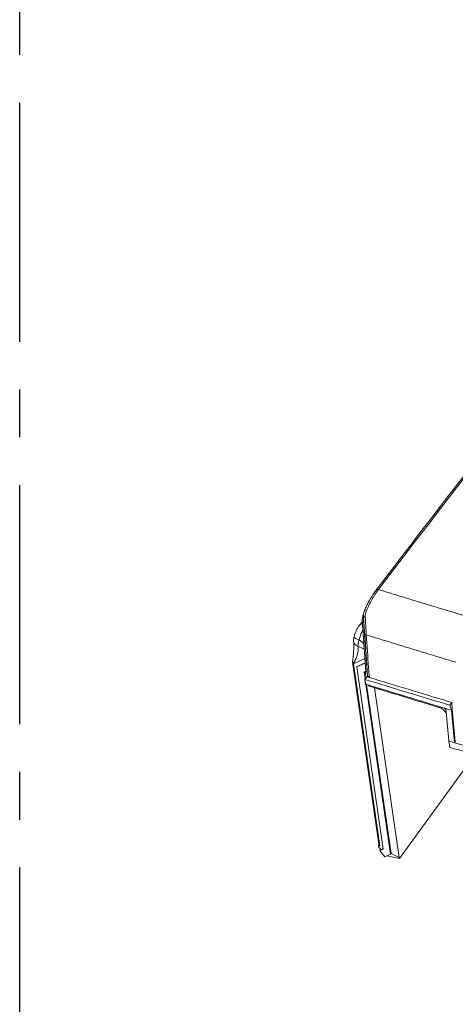
# Model space of a CAD drawing. Units: millimetres. Extents: x 771 to 7866, y -8654 to -5684.
# Drawn here: x 6726 to 6821, y -7705 to -7489 of the extents above; entities that cross this region are included whole.
import ezdxf

# ---------------------------------------------------------------- set-up
doc = ezdxf.new("R2010")
doc.units = ezdxf.units.MM
doc.header["$MEASUREMENT"] = 0
doc.linetypes.add('CENTER', pattern=[0.6, 0.375, -0.075, 0.075, -0.075])
for name, color, linetype in [('Moldura', 7, 'Continuous'), ('Remates Laterais', 7, 'Continuous'), ('Telha Dupla acabamento', 7, 'Continuous')]:
    doc.layers.add(name, color=color, linetype=linetype)

msp = doc.modelspace()

# ---------------------------------------------------------------- linework, layer by layer
at = {"layer": 'Moldura', "color": 1, "linetype": 'CENTER', "ltscale": 140}
msp.add_lwpolyline([(6725.53, -6995.96), (7725.53, -6995.96), (7725.53, -8063.85), (6725.53, -8063.85)], close=True, dxfattribs=at)
at = {"layer": 'Remates Laterais', "linetype": 'Continuous', "lineweight": 15}
for p, q in [((6799.81, -7626.72), (6801.19, -7627.37)), ((6798.58, -7630.23), (6804.39, -7670.21)), ((6798.83, -7630.61), (6798.79, -7630.57)), ((6804.59, -7670.55), (6798.79, -7630.57)), ((6798.83, -7630.61), (6801.33, -7629.43)), ((6804.63, -7670.58), (6798.83, -7630.61)), ((6799.53, -7631.29), (6801.4, -7630.42)), ((6799.53, -7631.29), (6799.64, -7631.16)), ((6805.33, -7671.27), (6799.53, -7631.29)), ((6799.64, -7631.16), (6801.39, -7630.34)), ((6801.47, -7634.52), (6806.97, -7672.37)), ((6807.08, -7672.24), (6801.69, -7635.12)), ((6808.87, -7673.14), (6803.46, -7635.86)), ((6825.43, -7650.55), (6808.93, -7673.35)), ((6804.38, -7670.18), (6804.28, -7670.74)), ((6804.28, -7670.74), (6804.53, -7670.47)), ((6804.28, -7670.74), (6804.63, -7670.58)), ((6804.28, -7670.74), (6804.85, -7671.41)), ((6804.63, -7670.58), (6804.59, -7670.55)), ((6804.6, -7671.62), (6805.33, -7671.27)), ((6804.8, -7671.34), (6804.6, -7671.62)), ((6804.6, -7671.62), (6804.85, -7671.41)), ((6804.6, -7671.62), (6805.74, -7672.95)), ((6804.85, -7671.41), (6805.32, -7671.19)), ((6806.97, -7672.37), (6805.74, -7672.95)), ((6807.08, -7672.24), (6806.97, -7672.37)), ((6808.87, -7673.14), (6807.08, -7672.24)), ((6806.12, -7672.77), (6808.93, -7673.35)), ((6808.87, -7673.14), (6808.93, -7673.35))]:
    msp.add_line(p, q, dxfattribs=at)
for points, knots in [([(6800.16, -7622.13), (6800.02, -7622.31), (6799.75, -7622.67), (6799.4, -7623.34), (6799.11, -7624.03), (6798.98, -7624.5), (6798.92, -7624.74)], [0, 0, 0, 0, 0.257839, 0.510509, 0.757922, 1, 1, 1, 1]), ([(6798.92, -7624.73), (6798.89, -7624.89), (6798.82, -7625.22), (6798.84, -7625.55), (6798.84, -7625.72)], [0, 0, 0, 0, 0.479952, 1, 1, 1, 1]), ([(6800.07, -7625.29), (6799.84, -7625.22), (6799.49, -7625.1), (6799.17, -7624.96), (6799, -7624.86), (6798.91, -7624.78), (6798.93, -7624.75), (6798.93, -7624.74)], [0, 0, 0, 0, 0.333195, 0.512559, 0.69573, 0.878901, 1, 1, 1, 1]), ([(6798.84, -7625.65), (6798.87, -7626.36), (6798.93, -7627.81), (6798.69, -7629.44), (6798.57, -7630.27)], [0, 0, 0, 0, 0.495253, 1, 1, 1, 1]), ([(6798.73, -7630.5), (6798.93, -7630.22), (6799.31, -7629.68), (6799.63, -7628.84), (6799.79, -7628.1), (6799.85, -7627.45), (6799.82, -7626.97), (6799.81, -7626.72)], [0, 0, 0, 0, 0.277605, 0.537506, 0.684136, 0.834278, 1, 1, 1, 1]), ([(6798.88, -7625.71), (6798.88, -7625.78), (6798.87, -7626.03), (6799.18, -7626.42), (6799.6, -7626.62), (6799.81, -7626.72)], [0, 0, 0, 0, 0.175331, 0.601206, 1, 1, 1, 1]), ([(6799.81, -7626.72), (6799.82, -7626.49), (6799.83, -7626.05), (6799.99, -7625.54), (6800.07, -7625.29)], [0, 0, 0, 0, 0.504768, 1, 1, 1, 1]), ([(6798.59, -7630.19), (6798.59, -7630.22), (6798.58, -7630.25), (6798.61, -7630.31), (6798.64, -7630.37), (6798.69, -7630.43), (6798.72, -7630.47), (6798.73, -7630.5)], [0, 0, 0, 0, 0.263989, 0.466694, 0.632131, 0.807002, 1, 1, 1, 1]), ([(6798.79, -7630.57), (6798.78, -7630.57), (6798.77, -7630.56), (6798.75, -7630.54), (6798.74, -7630.51), (6798.73, -7630.5)], [0, 0, 0, 0, 0.1825411, 0.4053863, 1, 1, 1, 1]), ([(6804.39, -7670.21), (6804.39, -7670.22), (6804.39, -7670.24), (6804.41, -7670.28), (6804.44, -7670.34), (6804.49, -7670.4), (6804.52, -7670.45), (6804.53, -7670.47)], [0, 0, 0, 0, 0.096715, 0.3440744, 0.5485646, 0.7653266, 1, 1, 1, 1]), ([(6804.53, -7670.47), (6804.54, -7670.49), (6804.55, -7670.51), (6804.57, -7670.54), (6804.58, -7670.55), (6804.59, -7670.55)], [0, 0, 0, 0, 0.598577, 0.820305, 1, 1, 1, 1])]:
    msp.add_open_spline(points, degree=3, knots=knots, dxfattribs=at)
at = {"layer": 'Telha Dupla acabamento', "linetype": 'Continuous', "lineweight": 15}
for p, q in [((6800.87, -7620.05), (6800.74, -7620.96)), ((6801.03, -7619.84), (6800.87, -7620.05)), ((6801.01, -7620.3), (6801.02, -7620.64)), ((6801.03, -7620.78), (6801.01, -7620.4)), ((6801.3, -7618.75), (6801.3, -7618.75)), ((6800.77, -7621.38), (6800.16, -7622.13)), ((6801.05, -7621.05), (6800.74, -7620.96)), ((6800.74, -7620.96), (6801.52, -7632.27)), ((6801.05, -7621.05), (6801.03, -7620.78)), ((6801.7, -7630.49), (6801.05, -7621.05)), ((6801.28, -7624.09), (6801.91, -7633.21)), ((6801.1, -7626.1), (6800.07, -7625.29)), ((6801.83, -7632.36), (6801.7, -7630.49)), ((6801.52, -7632.23), (6801.16, -7632.4)), ((6801.16, -7632.4), (6801.35, -7633.68)), ((6801.41, -7633.18), (6801.29, -7632.34)), ((6801.31, -7634.01), (6801.52, -7632.27)), ((6801.31, -7634.01), (6801.92, -7633.24)), ((6801.51, -7632.38), (6801.36, -7632.3)), ((6801.52, -7632.27), (6801.83, -7632.36)), ((6801.91, -7633.21), (6801.92, -7633.24)), ((6801.47, -7635.05), (6801.31, -7634.01)), ((6820.43, -7639.1), (6819.97, -7639.67)), ((6819.97, -7639.67), (6820.34, -7640.78)), ((6820.52, -7640.56), (6820.43, -7639.1)), ((6819.15, -7640.73), (6818.7, -7640.28)), ((6819.78, -7647.54), (6819.12, -7640.41)), ((6819.12, -7640.41), (6819.48, -7640.52)), ((6819.48, -7640.52), (6820.34, -7640.78)), ((6820.34, -7640.78), (6820.52, -7640.56)), ((6820.34, -7640.78), (6820.52, -7640.56)), ((6820.34, -7640.78), (6821.01, -7647.91)), ((6820.34, -7640.78), (6820.34, -7640.78)), ((6820.52, -7640.56), (6820.52, -7640.56)), ((6820.52, -7640.56), (6821.18, -7647.7)), ((6819.99, -7648.94), (6819.78, -7647.54)), ((6819.78, -7647.54), (6820.64, -7647.8)), ((6820.64, -7647.8), (6821.01, -7647.91)), ((6821.01, -7647.91), (6821.18, -7647.7))]:
    msp.add_line(p, q, dxfattribs=at)
at = {"layer": 'Telha Dupla acabamento', "linetype": 'Continuous', "lineweight": 15, "flags": 128}
for points in [[(6801.62, -7624.24), (6801.55, -7624.23), (6801.49, -7624.21), (6801.43, -7624.2), (6801.38, -7624.18), (6801.34, -7624.16), (6801.31, -7624.14), (6801.29, -7624.11), (6801.28, -7624.09)], [(6801.83, -7632.36), (6801.86, -7632.73), (6801.89, -7632.98), (6801.91, -7633.21)]]:
    msp.add_lwpolyline(points, dxfattribs=at)
at = {"layer": 'Telha Dupla acabamento', "linetype": 'Continuous', "lineweight": 15}
for centre, radius, start, end in [((10320.23, -10294.82), 4421.21, 140.81924, 142.67824), ((6804.13, -7614.68), 0.436, 67.5632, 136.5629), ((6801.4, -7620.91), 0.642, 89.1681, 126.9529), ((6801.29, -7619.45), 0.697, 57.5717, 89.6994), ((6800.91, -7622.77), 0.979, 96.1066, 139.494), ((7702.24, -4698.24), 3070.9, 252.93977, 253.30367), ((7702.21, -4699.91), 3070.25, 252.93974, 253.284), ((6817.9, -7639.92), 0.332, 185.3907, 245.2261), ((7709.06, -4681.82), 3096.18, 253.33221, 253.58217), ((7709.27, -4683.22), 3096.18, 253.30853, 253.60586)]:
    msp.add_arc(centre, radius, start, end, dxfattribs=at)
for points, knots in [([(6892.91, -7501.38), (6888.15, -7507.24), (6878.28, -7519.38), (6863.47, -7537.85), (6848.45, -7556.79), (6833.56, -7575.76), (6818.67, -7594.95), (6808.81, -7607.84), (6803.81, -7614.38)], [0, 0, 0, 0, 0.156432, 0.324189, 0.491947, 0.659704, 0.827462, 1, 1, 1, 1]), ([(6803.81, -7614.39), (6803.66, -7614.6), (6803.3, -7615.07), (6802.76, -7615.92), (6802.21, -7616.89), (6801.71, -7617.84), (6801.43, -7618.48), (6801.3, -7618.75)], [0, 0, 0, 0, 0.179167, 0.398679, 0.617188, 0.834042, 1, 1, 1, 1]), ([(6801.67, -7618.86), (6801.85, -7618.46), (6802.22, -7617.66), (6802.85, -7616.47), (6803.55, -7615.3), (6804.04, -7614.62), (6804.29, -7614.28)], [0, 0, 0, 0, 0.228537, 0.461886, 0.727108, 1, 1, 1, 1]), ([(6824.08, -7620.31), (6822.13, -7619.72), (6818.56, -7618.65), (6814.18, -7617.31), (6811.16, -7616.39), (6808.95, -7615.71), (6806.73, -7615.03), (6805.11, -7614.53), (6804.29, -7614.28)], [0, 0, 0, 0, 0.295391, 0.540416, 0.663578, 0.753322, 0.875784, 1, 1, 1, 1]), ([(6801.3, -7618.75), (6801.28, -7618.8), (6801.16, -7619.06), (6801.04, -7619.58), (6800.97, -7620.1), (6801.02, -7620.37), (6801.02, -7620.4)], [0, 0, 0, 0, 0.086655, 0.509498, 0.94374, 1, 1, 1, 1]), ([(6801.01, -7620.4), (6801.05, -7620.85), (6801.12, -7621.77), (6801.21, -7623.02), (6801.26, -7623.78), (6801.28, -7624.09)], [0, 0, 0, 0, 0.366001, 0.74176, 1, 1, 1, 1]), ([(6801.41, -7620.27), (6801.4, -7620.11), (6801.4, -7619.63), (6801.56, -7619.17), (6801.67, -7618.86)], [0, 0, 0, 0, 0.326375, 1, 1, 1, 1]), ([(6801.62, -7624.24), (6801.61, -7623.9), (6801.56, -7623.1), (6801.49, -7621.76), (6801.43, -7620.77), (6801.41, -7620.27)], [0, 0, 0, 0, 0.259114, 0.624502, 1, 1, 1, 1]), ([(6800.89, -7623.09), (6800.84, -7623.2), (6800.63, -7623.57), (6800.34, -7624.32), (6800.16, -7624.97), (6800.07, -7625.29)], [0, 0, 0, 0, 0.157974, 0.578987, 1, 1, 1, 1]), ([(6802.27, -7633.58), (6802.22, -7632.86), (6802.01, -7629.75), (6801.79, -7626.63), (6801.62, -7624.24)], [0, 0, 0, 0, 0.231319, 1, 1, 1, 1]), ([(6801.62, -7624.24), (6802.09, -7624.38), (6803.13, -7624.7), (6805, -7625.28), (6806.59, -7625.76), (6809.86, -7626.77), (6814.53, -7628.19), (6819.03, -7629.55), (6821.27, -7630.23)], [0, 0, 0, 0, 0.071565, 0.158713, 0.286011, 0.314884, 0.658086, 1, 1, 1, 1]), ([(6801.92, -7633.24), (6801.94, -7633.3), (6801.98, -7633.41), (6802.12, -7633.52), (6802.23, -7633.57), (6802.27, -7633.58)], [0, 0, 0, 0, 0.391034, 0.783055, 1, 1, 1, 1]), ([(6802.15, -7635.26), (6802.15, -7635.27), (6802.2, -7635.37), (6802.35, -7635.5), (6802.53, -7635.57), (6802.6, -7635.6)], [0, 0, 0, 0, 0.020566, 0.564497, 1, 1, 1, 1]), ([(6820.43, -7639.1), (6820.09, -7638.99), (6814.03, -7637.17), (6807.98, -7635.33), (6802.27, -7633.58)], [0, 0, 0, 0, 0.0556, 1, 1, 1, 1]), ([(6802.61, -7635.6), (6802.57, -7635.59), (6802.49, -7635.56), (6802.41, -7635.43), (6802.38, -7635.29), (6802.37, -7635.22)], [0, 0, 0, 0, 0.2675, 0.630384, 1, 1, 1, 1]), ([(6802.61, -7635.6), (6807.51, -7637.11), (6812.56, -7638.65), (6817.62, -7640.17), (6817.76, -7640.22)], [0, 0, 0, 0, 0.97252, 1, 1, 1, 1]), ([(6817.76, -7640.23), (6817.78, -7640.23), (6817.95, -7640.26), (6818.3, -7640.46), (6818.72, -7640.81), (6819.04, -7641.18), (6819.18, -7641.45), (6819.22, -7641.54)], [0, 0, 0, 0, 0.04622, 0.320102, 0.586723, 0.855854, 1, 1, 1, 1])]:
    msp.add_open_spline(points, degree=3, knots=knots, dxfattribs=at)

doc.saveas('drawing.dxf')
